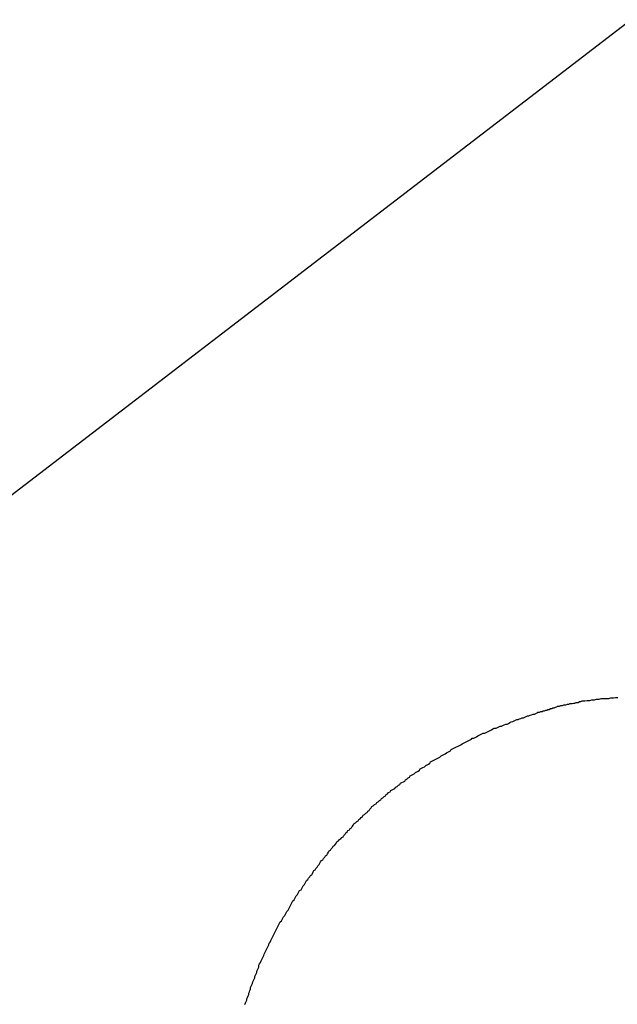
# Model space of a CAD drawing. Extents: x -22 to 22, y -21.5 to 21.5.
# Drawn here: x -13.6 to -13.3, y 0.9 to 1.4 of the extents above; entities that cross this region are included whole.
import ezdxf

# ---------------------------------------------------------------- set-up
doc = ezdxf.new("R2010")
doc.units = 0
doc.layers.get('0').update_dxf_attribs({"linetype": 'CONTINUOUS'})

msp = doc.modelspace()

# ---------------------------------------------------------------- linework, layer by layer
at = {"color": 0}
for points in [[(-13.2915, 1.3606), (-13.6727, 1.068)], [(-13.2915, 1.3606), (-13.6727, 1.068)], [(-13.2915, 1.3606), (-13.6727, 1.068)], [(-13.2915, 1.3606), (-13.6727, 1.068)], [(-13.2915, 1.3606), (-13.6727, 1.068)], [(-13.2915, 1.3606), (-13.6727, 1.068)], [(-13.2915, 1.3606), (-13.6727, 1.068)], [(-13.2915, 1.3606), (-13.6727, 1.068)], [(-13.2915, 1.3606), (-13.6727, 1.068)], [(-13.2915, 1.3606), (-13.6727, 1.068)], [(-13.2915, 1.3606), (-13.6727, 1.068)], [(-13.2915, 1.3606), (-13.6727, 1.068)], [(-13.2915, 1.3606), (-13.6727, 1.068)], [(-13.2915, 1.3606), (-13.6727, 1.068)], [(-13.2915, 1.3606), (-13.6727, 1.068)], [(-13.2915, 1.3606), (-13.6727, 1.068)], [(-13.2915, 1.3606), (-13.6727, 1.068)], [(-13.2915, 1.3606), (-13.6727, 1.068)], [(-13.2915, 1.3606), (-13.6727, 1.068)], [(-13.2915, 1.3606), (-13.6727, 1.068)], [(-13.2915, 1.3606), (-13.6727, 1.068)], [(-13.4624, 0.9247), (-13.4621, 0.9253), (-13.4619, 0.9259), (-13.4616, 0.9265), (-13.4616, 0.9272), (-13.4613, 0.9278), (-13.461, 0.9284), (-13.4607, 0.929), (-13.4607, 0.9296), (-13.4604, 0.9302), (-13.4603, 0.9308), (-13.46, 0.9314), (-13.46, 0.9322), (-13.46, 0.9322), (-13.4597, 0.9328), (-13.4594, 0.9334), (-13.4591, 0.934), (-13.4589, 0.9346), (-13.4586, 0.9352), (-13.4583, 0.9358), (-13.458, 0.9364), (-13.458, 0.937), (-13.4577, 0.9376), (-13.4574, 0.9382), (-13.4571, 0.9388), (-13.4571, 0.9394), (-13.4568, 0.94), (-13.4565, 0.9406), (-13.4562, 0.9412), (-13.4562, 0.9421), (-13.4562, 0.9421), (-13.4559, 0.9427), (-13.4556, 0.9433), (-13.4553, 0.9439), (-13.455, 0.9445), (-13.4547, 0.9451), (-13.4544, 0.9457), (-13.4541, 0.9463), (-13.4539, 0.9469), (-13.4536, 0.9475), (-13.4533, 0.9481), (-13.453, 0.9487), (-13.4527, 0.9493), (-13.4524, 0.9499), (-13.4521, 0.9505), (-13.4518, 0.9511), (-13.4517, 0.9518), (-13.4517, 0.9518), (-13.4513, 0.9523), (-13.451, 0.9529), (-13.4507, 0.9535), (-13.4504, 0.9541), (-13.4501, 0.9547), (-13.4498, 0.9553), (-13.4495, 0.9559), (-13.4492, 0.9565), (-13.4489, 0.9571), (-13.4486, 0.9577), (-13.4483, 0.9583), (-13.448, 0.9589), (-13.4477, 0.9595), (-13.4474, 0.9601), (-13.4471, 0.9607), (-13.4468, 0.9613), (-13.4468, 0.9613), (-13.4462, 0.9616), (-13.4459, 0.9622), (-13.4456, 0.9628), (-13.4453, 0.9634), (-13.4448, 0.964), (-13.4445, 0.9646), (-13.4442, 0.9652), (-13.4439, 0.9658), (-13.4433, 0.9664), (-13.443, 0.967), (-13.4427, 0.9676), (-13.4424, 0.9682), (-13.4421, 0.9688), (-13.4418, 0.9694), (-13.4415, 0.97), (-13.4412, 0.9706), (-13.4412, 0.9706), (-13.4406, 0.9709), (-13.4403, 0.9715), (-13.44, 0.9721), (-13.4397, 0.9727), (-13.4391, 0.9733), (-13.4388, 0.9739), (-13.4385, 0.9745), (-13.4382, 0.9751), (-13.4376, 0.9754), (-13.4373, 0.976), (-13.437, 0.9766), (-13.4367, 0.9772), (-13.4361, 0.9778), (-13.4358, 0.9784), (-13.4355, 0.979), (-13.4352, 0.9796), (-13.4352, 0.9796), (-13.4346, 0.9799), (-13.4343, 0.9805), (-13.4337, 0.9811), (-13.4334, 0.9817), (-13.4328, 0.9821), (-13.4325, 0.9827), (-13.4322, 0.9833), (-13.4319, 0.9839), (-13.4313, 0.9842), (-13.431, 0.9848), (-13.4304, 0.9854), (-13.4301, 0.986), (-13.4295, 0.9866), (-13.4292, 0.9872), (-13.4289, 0.9878), (-13.4286, 0.9884), (-13.4286, 0.9884), (-13.428, 0.9887), (-13.4277, 0.9893), (-13.4271, 0.9899), (-13.4268, 0.9905), (-13.4262, 0.9908), (-13.4259, 0.9914), (-13.4254, 0.992), (-13.4251, 0.9926), (-13.4245, 0.9929), (-13.4242, 0.9935), (-13.4236, 0.9941), (-13.4233, 0.9947), (-13.4227, 0.995), (-13.4224, 0.9956), (-13.4219, 0.9962), (-13.4216, 0.9968), (-13.4216, 0.9968), (-13.421, 0.9971), (-13.4205, 0.9977), (-13.4199, 0.998), (-13.4196, 0.9986), (-13.419, 0.9989), (-13.4187, 0.9995), (-13.4181, 1.0001), (-13.4178, 1.0007), (-13.4172, 1.001), (-13.4168, 1.0016), (-13.4162, 1.002), (-13.4159, 1.0026), (-13.4153, 1.0029), (-13.415, 1.0035), (-13.4144, 1.0041), (-13.4141, 1.0047), (-13.4141, 1.0047), (-13.4135, 1.005), (-13.4129, 1.0056), (-13.4123, 1.0059), (-13.412, 1.0065), (-13.4114, 1.0068), (-13.411, 1.0074), (-13.4104, 1.0078), (-13.4101, 1.0084), (-13.4095, 1.0087), (-13.4089, 1.0093), (-13.4083, 1.0096), (-13.408, 1.0102), (-13.4074, 1.0105), (-13.4071, 1.0111), (-13.4065, 1.0117), (-13.4062, 1.0123), (-13.4062, 1.0123), (-13.4056, 1.0126), (-13.405, 1.0131), (-13.4044, 1.0134), (-13.4041, 1.014), (-13.4035, 1.0143), (-13.4029, 1.0149), (-13.4023, 1.0152), (-13.402, 1.0158), (-13.4014, 1.0161), (-13.4008, 1.0167), (-13.4002, 1.017), (-13.3999, 1.0176), (-13.3993, 1.0179), (-13.3988, 1.0185), (-13.3982, 1.0188), (-13.3979, 1.0194), (-13.3979, 1.0194), (-13.3973, 1.0197), (-13.3967, 1.02), (-13.3961, 1.0203), (-13.3956, 1.0209), (-13.395, 1.0212), (-13.3944, 1.0217), (-13.3938, 1.022), (-13.3935, 1.0226), (-13.3929, 1.0229), (-13.3923, 1.0232), (-13.3917, 1.0235), (-13.3914, 1.0241), (-13.3908, 1.0244), (-13.3902, 1.025), (-13.3896, 1.0253), (-13.3893, 1.0259), (-13.3893, 1.0259), (-13.3887, 1.0262), (-13.3881, 1.0265), (-13.3875, 1.0268), (-13.3869, 1.0274), (-13.3863, 1.0277), (-13.3857, 1.028), (-13.3851, 1.0283), (-13.3848, 1.0289), (-13.3842, 1.0292), (-13.3836, 1.0295), (-13.383, 1.0298), (-13.3824, 1.0304), (-13.3818, 1.0307), (-13.3812, 1.0311), (-13.3806, 1.0314), (-13.3803, 1.032), (-13.3803, 1.032), (-13.3797, 1.0323), (-13.3791, 1.0326), (-13.3785, 1.0329), (-13.3779, 1.0332), (-13.3773, 1.0335), (-13.3767, 1.0338), (-13.3761, 1.0341), (-13.3756, 1.0347), (-13.375, 1.035), (-13.3744, 1.0353), (-13.3738, 1.0356), (-13.3732, 1.036), (-13.3726, 1.0363), (-13.372, 1.0366), (-13.3714, 1.0369), (-13.3711, 1.0375), (-13.3711, 1.0375), (-13.3705, 1.0378), (-13.3699, 1.0381), (-13.3693, 1.0384), (-13.3687, 1.0387), (-13.3681, 1.039), (-13.3675, 1.0393), (-13.3669, 1.0396), (-13.3663, 1.04), (-13.3657, 1.0403), (-13.3651, 1.0406), (-13.3645, 1.0409), (-13.3639, 1.0412), (-13.3633, 1.0415), (-13.3627, 1.0418), (-13.3621, 1.0421), (-13.3618, 1.0425), (-13.3618, 1.0425), (-13.3611, 1.0426), (-13.3605, 1.0429), (-13.3599, 1.0432), (-13.3593, 1.0435), (-13.3587, 1.0438), (-13.3581, 1.0441), (-13.3575, 1.0444), (-13.3569, 1.0447), (-13.3563, 1.0448), (-13.3557, 1.0451), (-13.3551, 1.0454), (-13.3545, 1.0457), (-13.3539, 1.046), (-13.3533, 1.0463), (-13.3527, 1.0466), (-13.3521, 1.0469), (-13.3521, 1.0469), (-13.3512, 1.0469), (-13.3506, 1.0472), (-13.35, 1.0475), (-13.3494, 1.0478), (-13.3488, 1.0479), (-13.3482, 1.0482), (-13.3476, 1.0485), (-13.347, 1.0488), (-13.3463, 1.0488), (-13.3457, 1.0491), (-13.3451, 1.0494), (-13.3445, 1.0497), (-13.3439, 1.0499), (-13.3433, 1.0502), (-13.3427, 1.0505), (-13.3421, 1.0508), (-13.3421, 1.0508), (-13.3415, 1.0508), (-13.3409, 1.0511), (-13.3403, 1.0512), (-13.3397, 1.0515), (-13.3391, 1.0515), (-13.3385, 1.0518), (-13.3379, 1.0521), (-13.3373, 1.0524), (-13.3367, 1.0524), (-13.3361, 1.0527), (-13.3355, 1.0529), (-13.3349, 1.0532), (-13.3343, 1.0532), (-13.3337, 1.0535), (-13.3331, 1.0538), (-13.3327, 1.0541), (-13.3327, 1.0541), (-13.3321, 1.0541), (-13.3315, 1.0544), (-13.3309, 1.0544), (-13.3304, 1.0547), (-13.3298, 1.0547), (-13.3292, 1.055), (-13.3286, 1.055), (-13.3283, 1.0553), (-13.3277, 1.0553), (-13.3271, 1.0556), (-13.3265, 1.0556), (-13.3262, 1.0559), (-13.3256, 1.0559), (-13.325, 1.0562), (-13.3244, 1.0564), (-13.3241, 1.0567), (-13.3241, 1.0567), (-13.3232, 1.0567), (-13.3226, 1.057), (-13.3218, 1.057), (-13.3212, 1.0573), (-13.3203, 1.0573), (-13.3197, 1.0576), (-13.3191, 1.0576), (-13.3185, 1.0579), (-13.3176, 1.0579), (-13.317, 1.0581), (-13.3164, 1.0581), (-13.3158, 1.0584), (-13.3149, 1.0584), (-13.3143, 1.0587), (-13.3137, 1.0587), (-13.3131, 1.059), (-13.3131, 1.059), (-13.3119, 1.059), (-13.311, 1.0592), (-13.3098, 1.0592), (-13.3089, 1.0595), (-13.3077, 1.0595), (-13.3068, 1.0598), (-13.3056, 1.0598), (-13.3047, 1.0601), (-13.3035, 1.0601), (-13.3026, 1.0601), (-13.3014, 1.0601), (-13.3005, 1.0604), (-13.2993, 1.0604), (-13.2984, 1.0606), (-13.2974, 1.0606)]]:
    msp.add_lwpolyline(points, dxfattribs=at)

doc.saveas('drawing.dxf')
